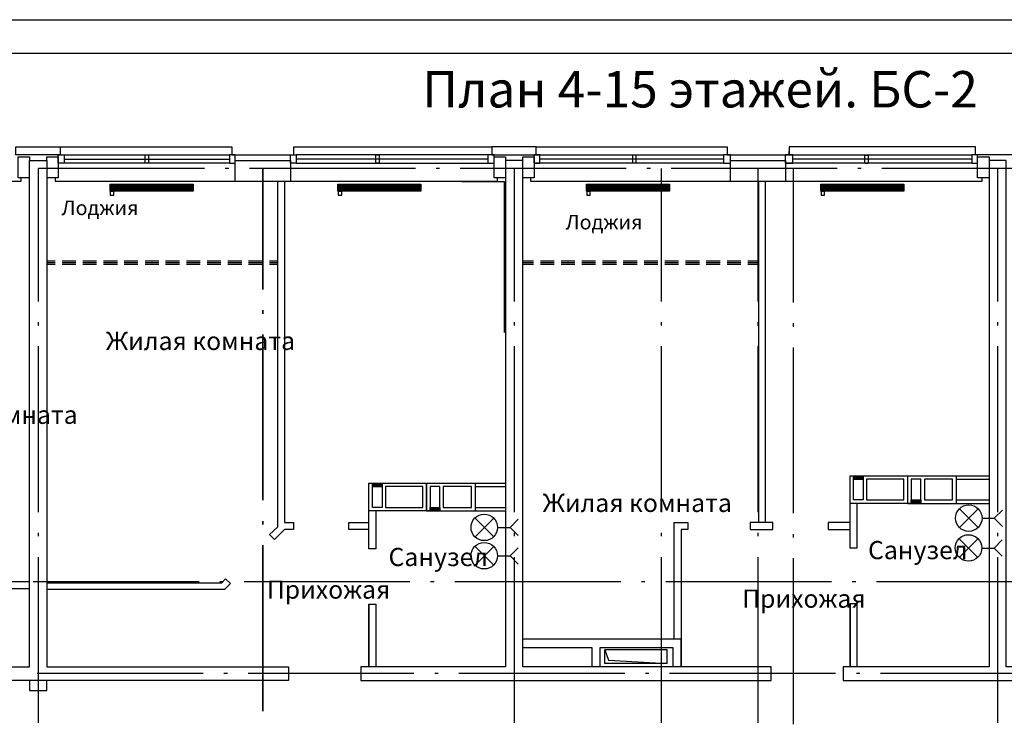
# Model space of a CAD drawing. Units: millimetres. Extents: x -720 to 9497, y 59 to 1463.
# Drawn here: x 4402 to 4545, y 382 to 484 of the extents above; entities that cross this region are included whole.
import ezdxf

# ---------------------------------------------------------------- set-up
doc = ezdxf.new("R2010")
doc.units = ezdxf.units.MM
doc.styles.add('PDF GOSTTypeA', font='arial.ttf')

msp = doc.modelspace()

# ---------------------------------------------------------------- linework, layer by layer
at = {"color": 7, "lineweight": -3}
for points in [[(4248.71, 187.44), (4248.71, 484.4), (4668.68, 484.4), (4668.68, 187.44)], [(4268.69, 479.56), (4663.81, 479.56), (4663.81, 192.43), (4268.69, 192.43)]]:
    msp.add_lwpolyline(points, close=True, dxfattribs=at)
at = {"color": 252, "lineweight": -3, "true_color": 0x939598}
for points in [[(4408.03, 464.82), (4401.62, 464.82), (4401.62, 466.01), (4408.03, 466.01)], [(4407.73, 464.82), (4408.58, 464.82), (4408.58, 463.62), (4407.73, 463.62)], [(4420.31, 464.82), (4420.77, 464.82), (4420.77, 463.62), (4420.31, 463.62)], [(4433.32, 464.82), (4432.5, 464.82), (4432.5, 463.62), (4433.32, 463.62)], [(4441.33, 464.82), (4442.17, 464.82), (4442.17, 463.62), (4441.33, 463.62)], [(4453.69, 464.82), (4454.17, 464.82), (4454.17, 463.62), (4453.69, 463.62)], [(4490.86, 464.82), (4491.3, 464.82), (4491.3, 463.62), (4490.86, 463.62)], [(4504.97, 464.82), (4503.96, 464.82), (4503.96, 463.62), (4504.97, 463.62)], [(4524.45, 464.78), (4524.89, 464.78), (4524.89, 463.6), (4524.45, 463.6)], [(4540.74, 464.82), (4539.9, 464.82), (4539.9, 463.62), (4540.74, 463.62)], [(4451.49, 388.77), (4510.88, 388.77), (4510.88, 390.76), (4474.94, 390.76), (4474.94, 464.02), (4472.44, 464.02), (4472.44, 390.76), (4451.49, 390.76)], [(4564.64, 388.77), (4564.64, 390.76), (4544.89, 390.76), (4544.89, 464.02), (4542.4, 464.02), (4542.4, 390.76), (4521.29, 390.76), (4521.29, 388.77)], [(4437.32, 445.35), (4437.32, 462.88)], [(4415.23, 460.59), (4427.23, 460.59), (4427.23, 459.57), (4415.23, 459.57)], [(4448.2, 460.59), (4460.21, 460.59), (4460.21, 459.57), (4448.2, 459.57)], [(4484.15, 460.59), (4496.15, 460.59), (4496.15, 459.57), (4484.15, 459.57)], [(4518.05, 460.59), (4530.06, 460.59), (4530.06, 459.57), (4518.05, 459.57)], [(4415.78, 459.02), (4415.78, 459.53), (4415.76, 459.53), (4415.74, 459.53), (4415.69, 459.53), (4415.65, 459.53), (4415.61, 459.53), (4415.57, 459.53), (4415.52, 459.53), (4415.48, 459.53), (4415.42, 459.53), (4415.38, 459.53), (4415.33, 459.53), (4415.31, 459.53), (4415.29, 459.53), (4415.27, 459.53), (4415.27, 459.02), (4415.29, 459.02), (4415.31, 459.02), (4415.33, 459.02), (4415.38, 459.02), (4415.42, 459.02), (4415.48, 459.02), (4415.52, 459.02), (4415.57, 459.02), (4415.61, 459.02), (4415.65, 459.02), (4415.69, 459.02), (4415.74, 459.02), (4415.76, 459.02)], [(4448.75, 459.02), (4448.75, 459.53), (4448.73, 459.53), (4448.71, 459.53), (4448.69, 459.53), (4448.65, 459.53), (4448.61, 459.53), (4448.56, 459.53), (4448.5, 459.53), (4448.46, 459.53), (4448.42, 459.53), (4448.37, 459.53), (4448.33, 459.53), (4448.29, 459.53), (4448.27, 459.53), (4448.25, 459.53), (4448.25, 459.02), (4448.27, 459.02), (4448.29, 459.02), (4448.33, 459.02), (4448.37, 459.02), (4448.42, 459.02), (4448.46, 459.02), (4448.5, 459.02), (4448.56, 459.02), (4448.61, 459.02), (4448.65, 459.02), (4448.69, 459.02), (4448.71, 459.02), (4448.73, 459.02)], [(4484.7, 459.02), (4484.7, 459.53), (4484.67, 459.53), (4484.65, 459.53), (4484.63, 459.53), (4484.59, 459.53), (4484.55, 459.53), (4484.51, 459.53), (4484.44, 459.53), (4484.4, 459.53), (4484.36, 459.53), (4484.31, 459.53), (4484.27, 459.53), (4484.25, 459.53), (4484.23, 459.53), (4484.21, 459.53), (4484.21, 459.02), (4484.23, 459.02), (4484.25, 459.02), (4484.27, 459.02), (4484.31, 459.02), (4484.36, 459.02), (4484.4, 459.02), (4484.44, 459.02), (4484.51, 459.02), (4484.55, 459.02), (4484.59, 459.02), (4484.63, 459.02), (4484.65, 459.02), (4484.67, 459.02)], [(4518.6, 459.02), (4518.6, 459.53), (4518.58, 459.53), (4518.56, 459.53), (4518.52, 459.53), (4518.5, 459.53), (4518.46, 459.53), (4518.39, 459.53), (4518.35, 459.53), (4518.31, 459.53), (4518.24, 459.53), (4518.2, 459.53), (4518.18, 459.53), (4518.14, 459.53), (4518.12, 459.53), (4518.1, 459.53), (4518.1, 459.02), (4518.12, 459.02), (4518.14, 459.02), (4518.18, 459.02), (4518.2, 459.02), (4518.24, 459.02), (4518.31, 459.02), (4518.35, 459.02), (4518.39, 459.02), (4518.46, 459.02), (4518.5, 459.02), (4518.52, 459.02), (4518.56, 459.02), (4518.58, 459.02)], [(4437.32, 441.84), (4437.32, 442.34)], [(4437.32, 414.85), (4437.32, 438.83)], [(4522.77, 417.92), (4522.77, 418.41), (4524.19, 418.41), (4524.19, 417.92)], [(4522.77, 414.91), (4522.77, 417.92), (4524.19, 417.92), (4524.19, 414.91)], [(4530.08, 414.91), (4530.08, 417.92), (4524.68, 417.92), (4524.68, 414.91)], [(4531.13, 417.92), (4531.13, 414.91), (4532.53, 414.91), (4532.53, 417.92)], [(4537.13, 414.91), (4537.13, 417.92), (4533.04, 417.92), (4533.04, 414.91)], [(4453.18, 416.82), (4453.18, 417.33), (4454.58, 417.33), (4454.58, 416.82)], [(4453.18, 413.81), (4453.18, 416.82), (4454.58, 416.82), (4454.58, 413.81)], [(4460.48, 413.81), (4460.48, 416.82), (4455.08, 416.82), (4455.08, 413.81)], [(4461.54, 416.82), (4461.54, 413.81), (4462.94, 413.81), (4462.94, 416.82)], [(4467.53, 413.81), (4467.53, 416.82), (4463.42, 416.82), (4463.42, 413.81)], [(4531.13, 414.4), (4531.13, 414.91), (4532.53, 414.91), (4532.53, 414.4)], [(4461.54, 413.33), (4461.54, 413.81), (4462.94, 413.81), (4462.94, 413.33)], [(4437.32, 411.34), (4437.32, 411.84)], [(4507.83, 410.62), (4511.13, 410.62), (4511.13, 411.61), (4507.83, 411.61)], [(4437.32, 384.35), (4437.32, 408.33)], [(4452.67, 399.82), (4452.67, 390.76)], [(4522.29, 399.91), (4522.29, 390.76)], [(4497.84, 390.76), (4497.84, 394.76)], [(4495.81, 391.21), (4495.81, 393.22), (4486.79, 393.22), (4487.34, 391.69)]]:
    msp.add_lwpolyline(points, close=True, dxfattribs=at)
for points in [[(4408.03, 466.01), (4432.84, 466.01), (4432.84, 464.82), (4441.83, 464.82), (4441.83, 466.01), (4470.47, 466.01)], [(4472.74, 466.01), (4470.47, 466.01), (4470.47, 464.82), (4476.89, 464.82), (4476.89, 466.01), (4472.27, 466.01)], [(4476.89, 466.01), (4504.49, 466.01), (4504.49, 464.82), (4513.48, 464.82), (4513.48, 465.42)], [(4490.03, 466.01), (4491.07, 466.01)], [(4576.94, 466.01), (4546.84, 466.01), (4546.84, 464.82), (4540.43, 464.82), (4540.43, 466.01), (4513.48, 466.01), (4513.48, 464.82)], [(4540.43, 465.23), (4540.43, 465.82)], [(4403.59, 461.52), (4401.93, 461.52), (4401.93, 464.53), (4403.59, 464.53), (4403.59, 464.02), (4406.08, 464.02), (4406.08, 390.76), (4441.07, 390.76), (4441.07, 388.77), (4384.28, 388.77), (4384.28, 390.76), (4403.59, 390.76), (4403.59, 464.02)], [(4406.08, 464.02), (4406.08, 464.53), (4407.73, 464.53), (4407.73, 461.52), (4406.08, 461.52)], [(4408.58, 464.82), (4432.5, 464.82)], [(4442.17, 463.62), (4469.92, 463.62), (4470.79, 463.62), (4470.79, 464.82), (4469.92, 464.82), (4442.17, 464.82)], [(4469.92, 463.62), (4469.92, 464.82)], [(4472.44, 461.52), (4470.79, 461.52), (4470.79, 464.53), (4472.44, 464.53), (4472.44, 464.02)], [(4474.94, 464.02), (4474.94, 464.53), (4476.59, 464.53), (4476.59, 461.52), (4474.94, 461.52)], [(4503.96, 463.62), (4476.59, 463.62), (4477.41, 463.62), (4477.41, 464.82), (4476.59, 464.82), (4503.96, 464.82)], [(4476.59, 463.62), (4476.59, 464.82)], [(4539.9, 463.62), (4512.97, 463.62), (4514.01, 463.62), (4514.01, 464.82), (4512.97, 464.82), (4539.9, 464.82)], [(4512.97, 463.62), (4512.97, 464.82)], [(4542.4, 461.52), (4540.74, 461.52), (4540.74, 464.53), (4542.4, 464.53), (4542.4, 464.02)], [(4376.32, 461.01), (4376.32, 464.02), (4368.32, 464.02), (4368.32, 461.01), (4376.32, 461.01), (4402.38, 461.01), (4402.38, 461.52)], [(4408.58, 464.21), (4432.5, 464.21)], [(4432.5, 463.62), (4408.58, 463.62)], [(4433.32, 461.01), (4433.32, 464.02), (4441.33, 464.02), (4441.33, 461.01)], [(4469.92, 464.23), (4442.17, 464.23)], [(4503.96, 464.21), (4477.41, 464.21)], [(4504.97, 461.01), (4504.97, 464.02), (4512.97, 464.02), (4512.97, 461.01)], [(4539.9, 464.21), (4514.01, 464.21)], [(4404.83, 462.88), (4404.83, 443.64)], [(4428.9, 462.88), (4404.9, 462.88)], [(4432.39, 462.88), (4431.89, 462.88)], [(4459.4, 462.88), (4435.4, 462.88)], [(4462.89, 462.88), (4462.41, 462.88)], [(4489.9, 462.88), (4465.9, 462.88)], [(4473.69, 462.88), (4473.69, 443.64)], [(4493.4, 462.88), (4492.91, 462.88)], [(4494.94, 462.88), (4494.94, 443.64)], [(4520.4, 462.88), (4496.4, 462.88)], [(4508.97, 462.88), (4508.97, 443.64)], [(4514.07, 462.88), (4514.07, 443.47)], [(4523.9, 462.88), (4523.41, 462.88)], [(4550.9, 462.88), (4526.9, 462.88)], [(4543.64, 462.88), (4543.64, 443.64)], [(4407.27, 461.52), (4407.27, 461.01), (4433.32, 461.01), (4441.33, 461.01), (4471.28, 461.01), (4471.28, 461.52)], [(4415.23, 460.48), (4427.23, 460.48)], [(4415.23, 460.38), (4427.23, 460.38)], [(4415.23, 460.29), (4427.23, 460.29)], [(4415.23, 460.19), (4427.23, 460.19)], [(4440.48, 461.01), (4440.48, 411.61), (4441.77, 411.61), (4441.77, 410.62), (4440.48, 410.62), (4439.02, 409.16), (4438.32, 409.88), (4439.48, 411.02), (4439.48, 461.01)], [(4448.2, 460.48), (4460.21, 460.48)], [(4448.2, 460.38), (4460.21, 460.38)], [(4448.2, 460.29), (4460.21, 460.29)], [(4448.2, 460.19), (4460.21, 460.19)], [(4466.13, 460.99), (4472.23, 460.99), (4472.23, 439.15)], [(4476.08, 461.52), (4476.08, 461.01), (4504.97, 461.01), (4512.97, 461.01), (4541.4, 461.01), (4541.4, 461.52)], [(4484.15, 460.48), (4496.15, 460.48)], [(4484.15, 460.38), (4496.15, 460.38)], [(4484.15, 460.29), (4496.15, 460.29)], [(4484.15, 460.19), (4496.15, 460.19)], [(4509.04, 461.01), (4509.04, 411.61)], [(4510.03, 461.01), (4510.03, 411.61)], [(4518.05, 460.48), (4530.06, 460.48)], [(4518.05, 460.38), (4530.06, 460.38)], [(4518.05, 460.29), (4530.06, 460.29)], [(4518.05, 460.19), (4530.06, 460.19)], [(4415.23, 460.08), (4427.23, 460.08)], [(4415.23, 459.98), (4427.23, 459.98)], [(4415.23, 459.87), (4427.23, 459.87)], [(4415.23, 459.76), (4427.23, 459.76)], [(4415.23, 459.68), (4427.23, 459.68)], [(4415.52, 460.08), (4415.52, 460.08)], [(4415.52, 459.83), (4415.52, 459.53)], [(4426.91, 460.08), (4426.91, 460.08)], [(4448.2, 460.08), (4460.21, 460.08)], [(4448.2, 459.98), (4460.21, 459.98)], [(4448.2, 459.87), (4460.21, 459.87)], [(4448.2, 459.76), (4460.21, 459.76)], [(4448.2, 459.68), (4460.21, 459.68)], [(4448.5, 460.08), (4448.5, 460.08)], [(4448.5, 459.83), (4448.5, 459.53)], [(4459.91, 460.08), (4459.91, 460.08)], [(4484.15, 460.08), (4496.15, 460.08)], [(4484.15, 459.98), (4496.15, 459.98)], [(4484.15, 459.87), (4496.15, 459.87)], [(4484.15, 459.76), (4496.15, 459.76)], [(4484.15, 459.68), (4496.15, 459.68)], [(4484.44, 460.08), (4484.44, 460.08)], [(4484.44, 459.83), (4484.44, 459.53)], [(4495.85, 460.08), (4495.85, 460.08)], [(4518.05, 460.08), (4530.06, 460.08)], [(4518.05, 459.98), (4530.06, 459.98)], [(4518.05, 459.87), (4530.06, 459.87)], [(4518.05, 459.76), (4530.06, 459.76)], [(4518.05, 459.68), (4530.06, 459.68)], [(4518.35, 460.08), (4518.35, 460.08)], [(4518.35, 459.83), (4518.35, 459.53)], [(4529.76, 460.08), (4529.76, 460.08)], [(4406.08, 449.52), (4407.27, 449.52)], [(4406.08, 449.27), (4407.27, 449.27)], [(4406.08, 449.01), (4407.27, 449.01)], [(4408.28, 449.52), (4410.27, 449.52)], [(4408.28, 449.27), (4410.27, 449.27)], [(4408.28, 449.01), (4410.27, 449.01)], [(4411.27, 449.52), (4413.28, 449.52)], [(4411.27, 449.27), (4413.28, 449.27)], [(4411.27, 449.01), (4413.28, 449.01)], [(4414.27, 449.52), (4416.29, 449.52)], [(4414.27, 449.27), (4416.29, 449.27)], [(4414.27, 449.01), (4416.29, 449.01)], [(4417.28, 449.52), (4419.27, 449.52)], [(4417.28, 449.27), (4419.27, 449.27)], [(4417.28, 449.01), (4419.27, 449.01)], [(4420.29, 449.52), (4422.28, 449.52)], [(4420.29, 449.27), (4422.28, 449.27)], [(4420.29, 449.01), (4422.28, 449.01)], [(4423.27, 449.52), (4425.28, 449.52)], [(4423.27, 449.27), (4425.28, 449.27)], [(4423.27, 449.01), (4425.28, 449.01)], [(4426.28, 449.52), (4428.29, 449.52)], [(4426.28, 449.27), (4428.29, 449.27)], [(4426.28, 449.01), (4428.29, 449.01)], [(4429.28, 449.52), (4431.27, 449.52)], [(4429.28, 449.27), (4431.27, 449.27)], [(4429.28, 449.01), (4431.27, 449.01)], [(4432.29, 449.52), (4434.28, 449.52)], [(4432.29, 449.27), (4434.28, 449.27)], [(4432.29, 449.01), (4434.28, 449.01)], [(4435.27, 449.52), (4437.28, 449.52)], [(4435.27, 449.27), (4437.28, 449.27)], [(4435.27, 449.01), (4437.28, 449.01)], [(4438.28, 449.52), (4439.48, 449.52)], [(4438.28, 449.27), (4439.48, 449.27)], [(4438.28, 449.01), (4439.48, 449.01)], [(4474.94, 449.52), (4476.48, 449.52)], [(4474.94, 449.27), (4476.48, 449.27)], [(4474.94, 449.01), (4476.48, 449.01)], [(4477.48, 449.52), (4479.49, 449.52)], [(4477.48, 449.27), (4479.49, 449.27)], [(4477.48, 449.01), (4479.49, 449.01)], [(4480.48, 449.52), (4482.47, 449.52)], [(4480.48, 449.27), (4482.47, 449.27)], [(4480.48, 449.01), (4482.47, 449.01)], [(4483.49, 449.52), (4485.48, 449.52)], [(4483.49, 449.27), (4485.48, 449.27)], [(4483.49, 449.01), (4485.48, 449.01)], [(4486.47, 449.52), (4488.48, 449.52)], [(4486.47, 449.27), (4488.48, 449.27)], [(4486.47, 449.01), (4488.48, 449.01)], [(4489.48, 449.52), (4491.49, 449.52)], [(4489.48, 449.27), (4491.49, 449.27)], [(4489.48, 449.01), (4491.49, 449.01)], [(4492.48, 449.52), (4494.47, 449.52)], [(4492.48, 449.27), (4494.47, 449.27)], [(4492.48, 449.01), (4494.47, 449.01)], [(4495.49, 449.52), (4497.48, 449.52)], [(4495.49, 449.27), (4497.48, 449.27)], [(4495.49, 449.01), (4497.48, 449.01)], [(4498.48, 449.52), (4500.49, 449.52)], [(4498.48, 449.27), (4500.49, 449.27)], [(4498.48, 449.01), (4500.49, 449.01)], [(4501.48, 449.52), (4503.49, 449.52)], [(4501.48, 449.27), (4503.49, 449.27)], [(4501.48, 449.01), (4503.49, 449.01)], [(4504.49, 449.52), (4506.48, 449.52)], [(4504.49, 449.27), (4506.48, 449.27)], [(4504.49, 449.01), (4506.48, 449.01)], [(4507.49, 449.52), (4509.04, 449.52)], [(4507.49, 449.27), (4509.04, 449.27)], [(4507.49, 449.01), (4509.04, 449.01)], [(4404.83, 440.65), (4404.83, 440.14)], [(4473.69, 440.65), (4473.69, 440.14)], [(4494.94, 440.65), (4494.94, 440.14)], [(4508.97, 440.65), (4508.97, 440.14)], [(4514.07, 440.46), (4514.07, 439.95)], [(4543.64, 440.65), (4543.64, 440.14)], [(4404.83, 437.14), (4404.83, 413.13)], [(4473.69, 437.14), (4473.69, 413.13)], [(4494.94, 437.14), (4494.94, 413.13)], [(4508.97, 437.14), (4508.97, 413.13)], [(4514.07, 436.97), (4514.07, 412.97)], [(4543.64, 437.14), (4543.64, 413.13)], [(4523.28, 414.4), (4523.28, 407.91), (4522.29, 407.91), (4522.29, 414.4), (4522.29, 418.41), (4530.58, 418.41), (4530.58, 414.4), (4522.29, 414.4)], [(4522.77, 418.36), (4522.84, 418.41)], [(4522.77, 418.26), (4522.94, 418.41)], [(4522.77, 418.15), (4523.05, 418.41)], [(4522.77, 418.02), (4523.18, 418.41)], [(4522.77, 417.92), (4523.28, 418.41)], [(4522.88, 417.92), (4523.39, 418.41)], [(4523.01, 417.92), (4523.49, 418.41)], [(4523.11, 417.92), (4523.62, 418.41)], [(4523.22, 417.92), (4523.73, 418.41)], [(4523.35, 417.92), (4523.83, 418.41)], [(4523.45, 417.92), (4523.96, 418.41)], [(4523.56, 417.92), (4524.07, 418.41)], [(4523.68, 417.92), (4524.17, 418.41)], [(4523.79, 417.92), (4524.19, 418.32)], [(4523.9, 417.92), (4524.19, 418.19)], [(4524.02, 417.92), (4524.19, 418.09)], [(4524.13, 417.92), (4524.19, 417.98)], [(4530.63, 414.4), (4530.63, 418.41), (4537.63, 418.41), (4542.4, 418.41)], [(4537.63, 418.41), (4537.63, 414.4)], [(4537.63, 417.92), (4542.4, 417.92)], [(4453.69, 413.33), (4453.69, 407.82), (4452.67, 407.82), (4452.67, 413.33), (4452.67, 417.33), (4460.99, 417.33), (4460.99, 413.33), (4452.67, 413.33)], [(4453.18, 417.24), (4453.24, 417.33)], [(4453.18, 417.14), (4453.37, 417.33)], [(4453.18, 417.03), (4453.47, 417.33)], [(4453.18, 416.9), (4453.58, 417.33)], [(4453.2, 416.82), (4453.71, 417.33)], [(4453.31, 416.82), (4453.81, 417.33)], [(4453.43, 416.82), (4453.92, 417.33)], [(4453.54, 416.82), (4454.05, 417.33)], [(4453.64, 416.82), (4454.15, 417.33)], [(4453.77, 416.82), (4454.26, 417.33)], [(4453.88, 416.82), (4454.36, 417.33)], [(4453.98, 416.82), (4454.49, 417.33)], [(4454.09, 416.82), (4454.58, 417.3)], [(4454.22, 416.82), (4454.58, 417.18)], [(4454.32, 416.82), (4454.58, 417.07)], [(4454.43, 416.82), (4454.58, 416.97)], [(4454.55, 416.82), (4454.58, 416.84)], [(4461.03, 413.33), (4461.03, 417.33), (4468.04, 417.33), (4472.44, 417.33)], [(4468.04, 417.33), (4468.04, 413.33)], [(4468.04, 416.82), (4472.44, 416.82)], [(4531.13, 414.91), (4531.13, 414.91)], [(4531.13, 414.81), (4531.26, 414.91)], [(4531.13, 414.68), (4531.37, 414.91)], [(4531.13, 414.57), (4531.47, 414.91)], [(4531.13, 414.47), (4531.58, 414.91)], [(4531.2, 414.4), (4531.71, 414.91)], [(4531.3, 414.4), (4531.81, 414.91)], [(4531.43, 414.4), (4531.92, 414.91)], [(4531.54, 414.4), (4532.05, 414.91)], [(4531.64, 414.4), (4532.15, 414.91)], [(4531.77, 414.4), (4532.26, 414.91)], [(4531.88, 414.4), (4532.38, 414.91)], [(4531.98, 414.4), (4532.49, 414.91)], [(4532.11, 414.4), (4532.53, 414.85)], [(4532.21, 414.4), (4532.53, 414.74)], [(4532.32, 414.4), (4532.53, 414.62)], [(4537.63, 414.91), (4542.4, 414.91)], [(4462.72, 413.33), (4461.03, 413.33), (4468.04, 413.33), (4472.44, 413.33)], [(4461.54, 413.79), (4461.56, 413.81)], [(4461.54, 413.66), (4461.67, 413.81)], [(4461.54, 413.56), (4461.79, 413.81)], [(4461.54, 413.45), (4461.9, 413.81)], [(4461.54, 413.35), (4462.01, 413.81)], [(4461.62, 413.33), (4462.13, 413.81)], [(4461.73, 413.33), (4462.24, 413.81)], [(4461.86, 413.33), (4462.34, 413.81)], [(4461.96, 413.33), (4462.45, 413.81)], [(4462.07, 413.33), (4462.58, 413.81)], [(4462.17, 413.33), (4462.68, 413.81)], [(4462.3, 413.33), (4462.79, 413.81)], [(4462.41, 413.33), (4462.92, 413.81)], [(4462.51, 413.33), (4462.94, 413.73)], [(4462.64, 413.33), (4462.94, 413.62)], [(4462.75, 413.33), (4462.94, 413.49)], [(4462.85, 413.33), (4462.94, 413.39)], [(4468.04, 413.81), (4472.44, 413.81)], [(4532.34, 414.4), (4530.63, 414.4), (4537.63, 414.4), (4542.4, 414.4)], [(4532.43, 414.4), (4532.53, 414.51)], [(4452.67, 410.62), (4449.77, 410.62), (4449.77, 411.61), (4452.67, 411.61)], [(4496.82, 394.76), (4496.82, 411.61), (4498.83, 411.61), (4498.83, 410.62), (4497.84, 410.62), (4497.84, 394.76), (4474.94, 394.76)], [(4522.29, 411.61), (4519.13, 411.61), (4519.13, 410.62), (4522.29, 410.62)], [(4404.83, 410.15), (4404.83, 409.64)], [(4473.69, 410.15), (4473.69, 409.64)], [(4494.94, 410.15), (4494.94, 409.64)], [(4508.97, 410.15), (4508.97, 409.64)], [(4514.07, 409.96), (4514.07, 409.45)], [(4543.64, 410.15), (4543.64, 409.64)], [(4404.83, 406.64), (4404.83, 382.63)], [(4473.69, 406.64), (4473.69, 382.63)], [(4494.94, 406.64), (4494.94, 382.63)], [(4508.97, 406.64), (4508.97, 382.63)], [(4514.07, 406.47), (4514.07, 382.46)], [(4543.64, 406.64), (4543.64, 382.63)], [(4406.08, 402.91), (4431.38, 402.91), (4431.95, 403.5), (4432.67, 402.81), (4431.78, 401.92), (4406.08, 401.92)], [(4403.59, 403.06), (4384.13, 403.06), (4384.13, 402.06), (4403.59, 402.06)], [(4428.1, 403.06), (4404.11, 403.06)], [(4431.61, 403.06), (4431.1, 403.06)], [(4458.62, 403.06), (4434.62, 403.06)], [(4462.11, 403.06), (4461.6, 403.06)], [(4489.12, 403.06), (4465.12, 403.06)], [(4492.61, 403.06), (4492.1, 403.06)], [(4519.62, 403.06), (4495.62, 403.06)], [(4523.11, 403.06), (4522.6, 403.06)], [(4550.12, 403.06), (4526.12, 403.06)], [(4452.67, 399.82), (4453.69, 399.82), (4453.69, 390.76)], [(4522.29, 399.91), (4523.28, 399.91), (4523.28, 390.76)], [(4474.94, 393.56), (4484.93, 393.56), (4484.93, 390.76)], [(4486.13, 390.76), (4486.13, 393.56), (4496.63, 393.56), (4496.63, 390.76)], [(4495.81, 391.21), (4486.79, 391.21), (4486.79, 393.22)], [(4428.69, 389.77), (4404.69, 389.77)], [(4432.2, 389.77), (4431.69, 389.77)], [(4459.19, 389.77), (4435.19, 389.77)], [(4462.7, 389.77), (4462.2, 389.77)], [(4489.69, 389.77), (4465.69, 389.77)], [(4493.2, 389.77), (4492.7, 389.77)], [(4520.19, 389.77), (4496.19, 389.77)], [(4523.71, 389.77), (4523.2, 389.77)], [(4550.69, 389.77), (4526.71, 389.77)], [(4403.59, 388.77), (4403.59, 387.31), (4406.08, 387.31), (4406.08, 388.77)]]:
    msp.add_lwpolyline(points, dxfattribs=at)
at = {"color": 5, "lineweight": -3}
for points in [[(4540.83, 410.89), (4538.12, 413.6)], [(4538.12, 410.89), (4540.83, 413.6)], [(4541.4, 412.25), (4543.16, 412.25), (4544.34, 413.43)], [(4470.75, 409.56), (4468.04, 412.27)], [(4468.04, 409.56), (4470.75, 412.27)], [(4471.32, 410.91), (4473.1, 410.91), (4474.28, 412.1)], [(4543.16, 412.25), (4544.34, 411.06)], [(4473.1, 410.91), (4474.28, 409.73)]]:
    msp.add_lwpolyline(points, dxfattribs=at)
at = {"color": 1, "lineweight": -3}
for points in [[(4540.79, 406.57), (4538.08, 409.28)], [(4538.08, 406.57), (4540.79, 409.28)], [(4541.36, 407.93), (4543.12, 407.93), (4544.3, 409.11)], [(4470.75, 405.45), (4468.04, 408.16)], [(4468.04, 405.45), (4470.75, 408.16)], [(4471.32, 406.81), (4473.1, 406.81), (4474.28, 407.99)], [(4543.12, 407.93), (4544.3, 406.74)], [(4473.1, 406.81), (4474.28, 405.62)]]:
    msp.add_lwpolyline(points, dxfattribs=at)
at = {"color": 252, "lineweight": -3, "true_color": 0x939598}
for centre in [(4415.5, 460.1), (4415.5, 460.1), (4426.89, 460.1), (4448.48, 460.1), (4448.48, 460.1), (4459.89, 460.1), (4484.42, 460.1), (4484.42, 460.1), (4495.83, 460.1), (4518.33, 460.1), (4529.74, 460.1), (4529.74, 460.1)]:
    msp.add_circle(centre, 0.243, dxfattribs=at)
at = {"color": 5, "lineweight": -3}
for centre in [(4539.46, 412.27), (4469.37, 410.93)]:
    msp.add_circle(centre, 1.92, dxfattribs=at)
at = {"color": 1, "lineweight": -3}
for centre in [(4539.42, 407.95), (4469.37, 406.83)]:
    msp.add_circle(centre, 1.92, dxfattribs=at)

# ---------------------------------------------------------------- texts
at = {"color": 7, "insert": (4460.39, 473.65), "char_height": 5.2668, "attachment_point": 4, "style": 'PDF GOSTTypeA'}
msp.add_mtext('План 4-15 этажей. БС-2', dxfattribs=at)
at = {"color": 252, "true_color": 0x939598, "attachment_point": 4, "style": 'PDF GOSTTypeA'}
for s, insert, char_height in [('Лоджия', (4408.21, 456.9), 2.107), ('Лоджия', (4481.13, 454.83), 2.107), ('Жилая комната', (4414.62, 437.57), 2.6334), ('Жилая комната', (4383.17, 426.88), 2.6334), ('Жилая комната', (4477.81, 414.13), 2.6334), ('Санузел', (4524.89, 407.3), 2.633), ('Санузел', (4455.52, 406.3), 2.633), ('Прихожая', (4437.91, 401.58), 2.633), ('Прихожая', (4506.68, 400.27), 2.633)]:
    msp.add_mtext(s, dxfattribs=dict(at, insert=insert, char_height=char_height))

doc.saveas('drawing.dxf')
